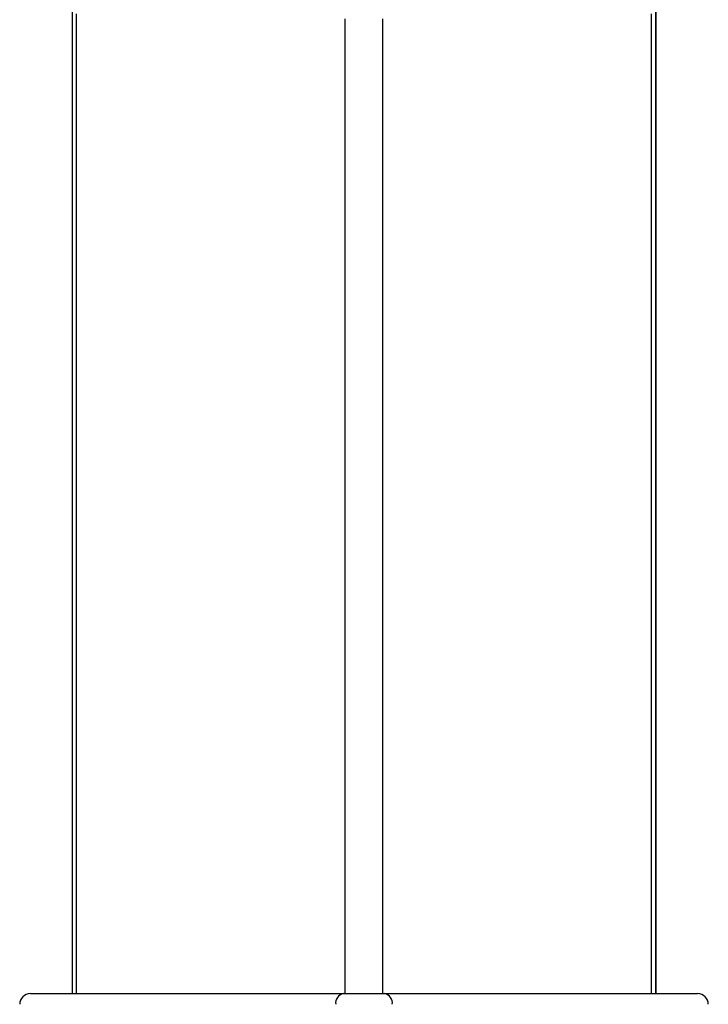
# Model space of a CAD drawing. Extents: x 24 to 173, y 29 to 321.
# Drawn here: x 31 to 49, y 117 to 141 of the extents above; entities that cross this region are included whole.
import ezdxf

# ---------------------------------------------------------------- set-up
doc = ezdxf.new("R2010")
doc.units = 0
doc.header["$MEASUREMENT"] = 0
doc.layers.add('PIC05', color=7, linetype='CONTINUOUS')

msp = doc.modelspace()

# ---------------------------------------------------------------- linework, layer by layer
at = {"layer": 'PIC05', "color": 0, "linetype": 'Continuous'}
for p, q in [((32.685, 203.233), (32.685, 116.834)), ((32.685, 203.233), (32.685, 116.834)), ((47.274, 116.834), (47.274, 203.233)), ((47.274, 203.233), (47.274, 116.834)), ((32.8, 141.144), (32.8, 141.31)), ((40.451, 141.071), (40.451, 141.189)), ((47.159, 141.144), (47.159, 141.31)), ((32.8, 140.977), (32.8, 141.144)), ((32.8, 140.811), (32.8, 140.977)), ((39.508, 141.067), (39.508, 141.184)), ((39.508, 140.949), (39.508, 141.067)), ((39.508, 140.831), (39.508, 140.949)), ((40.451, 140.953), (40.451, 141.071)), ((40.451, 140.836), (40.451, 140.953)), ((47.159, 140.977), (47.159, 141.144)), ((47.159, 140.811), (47.159, 140.977)), ((32.8, 140.644), (32.8, 140.811)), ((39.508, 140.714), (39.508, 140.831)), ((39.508, 140.596), (39.508, 140.714)), ((40.451, 140.718), (40.451, 140.836)), ((40.451, 140.6), (40.451, 140.718)), ((47.159, 140.644), (47.159, 140.811)), ((32.8, 140.478), (32.8, 140.644)), ((32.8, 140.311), (32.8, 140.478)), ((39.508, 140.478), (39.508, 140.596)), ((39.508, 140.361), (39.508, 140.478)), ((40.451, 140.483), (40.451, 140.6)), ((40.451, 140.365), (40.451, 140.483)), ((47.159, 140.478), (47.159, 140.644)), ((47.159, 140.311), (47.159, 140.478)), ((32.8, 140.145), (32.8, 140.311)), ((39.508, 140.243), (39.508, 140.361)), ((39.508, 140.125), (39.508, 140.243)), ((40.451, 140.247), (40.451, 140.365)), ((40.451, 140.13), (40.451, 140.247)), ((47.159, 140.145), (47.159, 140.311)), ((32.8, 139.978), (32.8, 140.145)), ((32.8, 139.812), (32.8, 139.978)), ((39.508, 140.008), (39.508, 140.125)), ((39.508, 139.89), (39.508, 140.008)), ((40.451, 140.012), (40.451, 140.13)), ((40.451, 139.894), (40.451, 140.012)), ((47.159, 139.978), (47.159, 140.145)), ((47.159, 139.812), (47.159, 139.978)), ((32.8, 139.645), (32.8, 139.812)), ((39.508, 139.773), (39.508, 139.89)), ((39.508, 139.655), (39.508, 139.773)), ((40.451, 139.777), (40.451, 139.894)), ((40.451, 139.659), (40.451, 139.777)), ((47.159, 139.645), (47.159, 139.812)), ((32.8, 139.479), (32.8, 139.645)), ((32.8, 139.312), (32.8, 139.479)), ((39.508, 139.537), (39.508, 139.655)), ((39.508, 139.42), (39.508, 139.537)), ((40.451, 139.541), (40.451, 139.659)), ((40.451, 139.424), (40.451, 139.541)), ((47.159, 139.479), (47.159, 139.645)), ((47.159, 139.312), (47.159, 139.479)), ((32.8, 139.146), (32.8, 139.312)), ((39.508, 139.302), (39.508, 139.42)), ((39.508, 139.184), (39.508, 139.302)), ((40.451, 139.306), (40.451, 139.424)), ((40.451, 139.188), (40.451, 139.306)), ((47.159, 139.146), (47.159, 139.312)), ((32.8, 138.979), (32.8, 139.146)), ((32.8, 138.813), (32.8, 138.979)), ((39.508, 139.067), (39.508, 139.184)), ((39.508, 138.949), (39.508, 139.067)), ((40.451, 139.071), (40.451, 139.188)), ((40.451, 138.953), (40.451, 139.071)), ((47.159, 138.979), (47.159, 139.146)), ((47.159, 138.813), (47.159, 138.979)), ((32.8, 138.646), (32.8, 138.813)), ((39.508, 138.831), (39.508, 138.949)), ((39.508, 138.714), (39.508, 138.831)), ((40.451, 138.835), (40.451, 138.953)), ((40.451, 138.718), (40.451, 138.835)), ((47.159, 138.646), (47.159, 138.813)), ((32.8, 138.48), (32.8, 138.646)), ((39.508, 138.596), (39.508, 138.714)), ((39.508, 138.479), (39.508, 138.596)), ((40.451, 138.6), (40.451, 138.718)), ((40.451, 138.482), (40.451, 138.6)), ((40.451, 138.365), (40.451, 138.482)), ((47.159, 138.48), (47.159, 138.646)), ((32.8, 138.313), (32.8, 138.48)), ((32.8, 138.147), (32.8, 138.313)), ((39.508, 138.361), (39.508, 138.479)), ((39.508, 138.243), (39.508, 138.361)), ((39.508, 138.126), (39.508, 138.243)), ((40.451, 138.247), (40.451, 138.365)), ((40.451, 138.13), (40.451, 138.247)), ((47.159, 138.313), (47.159, 138.48)), ((47.159, 138.147), (47.159, 138.313)), ((32.8, 137.98), (32.8, 138.147)), ((39.508, 138.008), (39.508, 138.126)), ((39.508, 137.89), (39.508, 138.008)), ((40.451, 138.012), (40.451, 138.13)), ((40.451, 137.894), (40.451, 138.012)), ((47.159, 137.98), (47.159, 138.147)), ((32.8, 137.814), (32.8, 137.98)), ((32.8, 137.647), (32.8, 137.814)), ((39.508, 137.773), (39.508, 137.89)), ((39.508, 137.655), (39.508, 137.773)), ((40.451, 137.777), (40.451, 137.894)), ((40.451, 137.659), (40.451, 137.777)), ((47.159, 137.814), (47.159, 137.98)), ((47.159, 137.647), (47.159, 137.814)), ((32.8, 137.481), (32.8, 137.647)), ((39.508, 137.537), (39.508, 137.655)), ((39.508, 137.42), (39.508, 137.537)), ((40.451, 137.541), (40.451, 137.659)), ((40.451, 137.424), (40.451, 137.541)), ((47.159, 137.481), (47.159, 137.647)), ((32.8, 137.314), (32.8, 137.481)), ((32.8, 137.148), (32.8, 137.314)), ((39.508, 137.302), (39.508, 137.42)), ((39.508, 137.185), (39.508, 137.302)), ((40.451, 137.306), (40.451, 137.424)), ((40.451, 137.188), (40.451, 137.306)), ((47.159, 137.314), (47.159, 137.481)), ((47.159, 137.148), (47.159, 137.314)), ((32.8, 136.981), (32.8, 137.148)), ((39.508, 137.067), (39.508, 137.185)), ((39.508, 136.949), (39.508, 137.067)), ((40.451, 137.071), (40.451, 137.188)), ((40.451, 136.953), (40.451, 137.071)), ((47.159, 136.981), (47.159, 137.148)), ((32.8, 136.815), (32.8, 136.981)), ((32.8, 136.648), (32.8, 136.815)), ((39.508, 136.832), (39.508, 136.949)), ((39.508, 136.714), (39.508, 136.832)), ((40.451, 136.835), (40.451, 136.953)), ((40.451, 136.718), (40.451, 136.835)), ((47.159, 136.815), (47.159, 136.981)), ((47.159, 136.648), (47.159, 136.815)), ((32.8, 136.482), (32.8, 136.648)), ((39.508, 136.596), (39.508, 136.714)), ((39.508, 136.479), (39.508, 136.596)), ((40.451, 136.6), (40.451, 136.718)), ((40.451, 136.482), (40.451, 136.6)), ((47.159, 136.482), (47.159, 136.648)), ((32.8, 136.315), (32.8, 136.482)), ((32.8, 136.149), (32.8, 136.315)), ((39.508, 136.361), (39.508, 136.479)), ((39.508, 136.244), (39.508, 136.361)), ((40.451, 136.365), (40.451, 136.482)), ((40.451, 136.247), (40.451, 136.365)), ((47.159, 136.315), (47.159, 136.482)), ((47.159, 136.149), (47.159, 136.315)), ((32.8, 135.982), (32.8, 136.149)), ((39.508, 136.126), (39.508, 136.244)), ((39.508, 136.008), (39.508, 136.126)), ((40.451, 136.129), (40.451, 136.247)), ((40.451, 136.012), (40.451, 136.129)), ((47.159, 135.982), (47.159, 136.149)), ((32.8, 135.816), (32.8, 135.982)), ((32.8, 135.649), (32.8, 135.816)), ((39.508, 135.891), (39.508, 136.008)), ((39.508, 135.773), (39.508, 135.891)), ((40.451, 135.894), (40.451, 136.012)), ((40.451, 135.776), (40.451, 135.894)), ((40.451, 135.659), (40.451, 135.776)), ((47.159, 135.816), (47.159, 135.982)), ((47.159, 135.649), (47.159, 135.816)), ((32.8, 135.483), (32.8, 135.649)), ((39.508, 135.655), (39.508, 135.773)), ((39.508, 135.538), (39.508, 135.655)), ((39.508, 135.42), (39.508, 135.538)), ((40.451, 135.541), (40.451, 135.659)), ((40.451, 135.423), (40.451, 135.541)), ((47.159, 135.483), (47.159, 135.649)), ((32.8, 135.316), (32.8, 135.483)), ((32.8, 135.15), (32.8, 135.316)), ((39.508, 135.302), (39.508, 135.42)), ((39.508, 135.185), (39.508, 135.302)), ((40.451, 135.306), (40.451, 135.423)), ((40.451, 135.188), (40.451, 135.306)), ((47.159, 135.316), (47.159, 135.483)), ((47.159, 135.15), (47.159, 135.316)), ((32.8, 134.983), (32.8, 135.15)), ((39.508, 135.067), (39.508, 135.185)), ((39.508, 134.95), (39.508, 135.067)), ((40.451, 135.07), (40.451, 135.188)), ((40.451, 134.953), (40.451, 135.07)), ((47.159, 134.983), (47.159, 135.15)), ((32.8, 134.817), (32.8, 134.983)), ((32.8, 134.65), (32.8, 134.817)), ((39.508, 134.832), (39.508, 134.95)), ((39.508, 134.714), (39.508, 134.832)), ((40.451, 134.835), (40.451, 134.953)), ((40.451, 134.717), (40.451, 134.835)), ((47.159, 134.817), (47.159, 134.983)), ((47.159, 134.65), (47.159, 134.817)), ((32.8, 134.484), (32.8, 134.65)), ((39.508, 134.597), (39.508, 134.714)), ((39.508, 134.479), (39.508, 134.597)), ((40.451, 134.6), (40.451, 134.717)), ((40.451, 134.482), (40.451, 134.6)), ((47.159, 134.484), (47.159, 134.65)), ((32.8, 134.317), (32.8, 134.484)), ((32.8, 134.151), (32.8, 134.317)), ((39.508, 134.361), (39.508, 134.479)), ((39.508, 134.244), (39.508, 134.361)), ((40.451, 134.365), (40.451, 134.482)), ((40.451, 134.247), (40.451, 134.365)), ((47.159, 134.317), (47.159, 134.484)), ((47.159, 134.151), (47.159, 134.317)), ((32.8, 133.984), (32.8, 134.151)), ((39.508, 134.126), (39.508, 134.244)), ((39.508, 134.008), (39.508, 134.126)), ((40.451, 134.129), (40.451, 134.247)), ((40.451, 134.012), (40.451, 134.129)), ((47.159, 133.984), (47.159, 134.151)), ((32.8, 133.818), (32.8, 133.984)), ((32.8, 133.651), (32.8, 133.818)), ((39.508, 133.891), (39.508, 134.008)), ((39.508, 133.773), (39.508, 133.891)), ((40.451, 133.894), (40.451, 134.012)), ((40.451, 133.776), (40.451, 133.894)), ((47.159, 133.818), (47.159, 133.984)), ((47.159, 133.651), (47.159, 133.818)), ((32.8, 133.485), (32.8, 133.651)), ((39.508, 133.656), (39.508, 133.773)), ((39.508, 133.538), (39.508, 133.656)), ((40.451, 133.659), (40.451, 133.776)), ((40.451, 133.541), (40.451, 133.659)), ((47.159, 133.485), (47.159, 133.651)), ((32.8, 133.318), (32.8, 133.485)), ((32.8, 133.152), (32.8, 133.318)), ((39.508, 133.42), (39.508, 133.538)), ((39.508, 133.303), (39.508, 133.42)), ((40.451, 133.423), (40.451, 133.541)), ((40.451, 133.306), (40.451, 133.423)), ((47.159, 133.318), (47.159, 133.485)), ((47.159, 133.152), (47.159, 133.318)), ((32.8, 132.985), (32.8, 133.152)), ((39.508, 133.185), (39.508, 133.303)), ((39.508, 133.067), (39.508, 133.185)), ((40.451, 133.188), (40.451, 133.306)), ((40.451, 133.07), (40.451, 133.188)), ((40.451, 132.953), (40.451, 133.07)), ((47.159, 132.985), (47.159, 133.152)), ((32.8, 132.819), (32.8, 132.985)), ((39.508, 132.95), (39.508, 133.067)), ((39.508, 132.832), (39.508, 132.95)), ((39.508, 132.714), (39.508, 132.832)), ((40.451, 132.835), (40.451, 132.953)), ((40.451, 132.717), (40.451, 132.835)), ((47.159, 132.819), (47.159, 132.985)), ((32.8, 132.652), (32.8, 132.819)), ((32.8, 132.486), (32.8, 132.652)), ((39.508, 132.597), (39.508, 132.714)), ((39.508, 132.479), (39.508, 132.597)), ((40.451, 132.6), (40.451, 132.717)), ((40.451, 132.482), (40.451, 132.6)), ((47.159, 132.652), (47.159, 132.819)), ((47.159, 132.486), (47.159, 132.652)), ((32.8, 132.319), (32.8, 132.486)), ((39.508, 132.362), (39.508, 132.479)), ((39.508, 132.244), (39.508, 132.362)), ((40.451, 132.364), (40.451, 132.482)), ((40.451, 132.247), (40.451, 132.364)), ((47.159, 132.319), (47.159, 132.486)), ((32.8, 132.153), (32.8, 132.319)), ((32.8, 131.986), (32.8, 132.153)), ((39.508, 132.126), (39.508, 132.244)), ((39.508, 132.009), (39.508, 132.126)), ((40.451, 132.129), (40.451, 132.247)), ((40.451, 132.011), (40.451, 132.129)), ((47.159, 132.153), (47.159, 132.319)), ((47.159, 131.986), (47.159, 132.153)), ((32.8, 131.82), (32.8, 131.986)), ((39.508, 131.891), (39.508, 132.009)), ((39.508, 131.773), (39.508, 131.891)), ((40.451, 131.894), (40.451, 132.011)), ((40.451, 131.776), (40.451, 131.894)), ((47.159, 131.82), (47.159, 131.986)), ((32.8, 131.653), (32.8, 131.82)), ((32.8, 131.487), (32.8, 131.653)), ((39.508, 131.656), (39.508, 131.773)), ((39.508, 131.538), (39.508, 131.656)), ((40.451, 131.658), (40.451, 131.776)), ((40.451, 131.541), (40.451, 131.658)), ((47.159, 131.653), (47.159, 131.82)), ((47.159, 131.487), (47.159, 131.653)), ((32.8, 131.32), (32.8, 131.487)), ((39.508, 131.42), (39.508, 131.538)), ((39.508, 131.303), (39.508, 131.42)), ((40.451, 131.423), (40.451, 131.541)), ((40.451, 131.305), (40.451, 131.423)), ((47.159, 131.32), (47.159, 131.487)), ((32.8, 131.153), (32.8, 131.32)), ((32.8, 130.987), (32.8, 131.153)), ((39.508, 131.185), (39.508, 131.303)), ((39.508, 131.068), (39.508, 131.185)), ((40.451, 131.188), (40.451, 131.305)), ((40.451, 131.07), (40.451, 131.188)), ((47.159, 131.153), (47.159, 131.32)), ((47.159, 130.987), (47.159, 131.153)), ((32.8, 130.82), (32.8, 130.987)), ((39.508, 130.95), (39.508, 131.068)), ((39.508, 130.832), (39.508, 130.95)), ((40.451, 130.952), (40.451, 131.07)), ((40.451, 130.835), (40.451, 130.952)), ((47.159, 130.82), (47.159, 130.987)), ((32.8, 130.654), (32.8, 130.82)), ((32.8, 130.487), (32.8, 130.654)), ((39.508, 130.715), (39.508, 130.832)), ((39.508, 130.597), (39.508, 130.715)), ((40.451, 130.717), (40.451, 130.835)), ((40.451, 130.6), (40.451, 130.717)), ((47.159, 130.654), (47.159, 130.82)), ((47.159, 130.487), (47.159, 130.654)), ((32.8, 130.321), (32.8, 130.487)), ((39.508, 130.479), (39.508, 130.597)), ((39.508, 130.362), (39.508, 130.479)), ((40.451, 130.482), (40.451, 130.6)), ((40.451, 130.364), (40.451, 130.482)), ((40.451, 130.247), (40.451, 130.364)), ((47.159, 130.321), (47.159, 130.487)), ((32.8, 130.154), (32.8, 130.321)), ((32.8, 129.988), (32.8, 130.154)), ((39.508, 130.244), (39.508, 130.362)), ((39.508, 130.126), (39.508, 130.244)), ((39.508, 130.009), (39.508, 130.126)), ((40.451, 130.129), (40.451, 130.247)), ((40.451, 130.011), (40.451, 130.129)), ((47.159, 130.154), (47.159, 130.321)), ((47.159, 129.988), (47.159, 130.154)), ((32.8, 129.821), (32.8, 129.988)), ((39.508, 129.891), (39.508, 130.009)), ((39.508, 129.774), (39.508, 129.891)), ((40.451, 129.894), (40.451, 130.011)), ((40.451, 129.776), (40.451, 129.894)), ((47.159, 129.821), (47.159, 129.988)), ((32.8, 129.655), (32.8, 129.821)), ((32.8, 129.488), (32.8, 129.655)), ((39.508, 129.656), (39.508, 129.774)), ((39.508, 129.538), (39.508, 129.656)), ((40.451, 129.658), (40.451, 129.776)), ((40.451, 129.541), (40.451, 129.658)), ((47.159, 129.655), (47.159, 129.821)), ((47.159, 129.488), (47.159, 129.655)), ((32.8, 129.322), (32.8, 129.488)), ((39.508, 129.421), (39.508, 129.538)), ((39.508, 129.303), (39.508, 129.421)), ((40.451, 129.423), (40.451, 129.541)), ((40.451, 129.305), (40.451, 129.423)), ((47.159, 129.322), (47.159, 129.488)), ((32.8, 129.155), (32.8, 129.322)), ((32.8, 128.989), (32.8, 129.155)), ((39.508, 129.185), (39.508, 129.303)), ((39.508, 129.068), (39.508, 129.185)), ((40.451, 129.188), (40.451, 129.305)), ((40.451, 129.07), (40.451, 129.188)), ((47.159, 129.155), (47.159, 129.322)), ((47.159, 128.989), (47.159, 129.155)), ((32.8, 128.822), (32.8, 128.989)), ((39.508, 128.95), (39.508, 129.068)), ((39.508, 128.832), (39.508, 128.95)), ((40.451, 128.952), (40.451, 129.07)), ((40.451, 128.835), (40.451, 128.952)), ((47.159, 128.822), (47.159, 128.989)), ((32.8, 128.656), (32.8, 128.822)), ((32.8, 128.489), (32.8, 128.656)), ((39.508, 128.715), (39.508, 128.832)), ((39.508, 128.597), (39.508, 128.715)), ((40.451, 128.717), (40.451, 128.835)), ((40.451, 128.599), (40.451, 128.717)), ((47.159, 128.656), (47.159, 128.822)), ((47.159, 128.489), (47.159, 128.656)), ((32.8, 128.323), (32.8, 128.489)), ((39.508, 128.48), (39.508, 128.597)), ((39.508, 128.362), (39.508, 128.48)), ((40.451, 128.482), (40.451, 128.599)), ((40.451, 128.364), (40.451, 128.482)), ((47.159, 128.323), (47.159, 128.489)), ((32.8, 128.156), (32.8, 128.323)), ((32.8, 127.99), (32.8, 128.156)), ((39.508, 128.244), (39.508, 128.362)), ((39.508, 128.127), (39.508, 128.244)), ((40.451, 128.246), (40.451, 128.364)), ((40.451, 128.129), (40.451, 128.246)), ((47.159, 128.156), (47.159, 128.323)), ((47.159, 127.99), (47.159, 128.156)), ((32.8, 127.823), (32.8, 127.99)), ((39.508, 128.009), (39.508, 128.127)), ((39.508, 127.891), (39.508, 128.009)), ((40.451, 128.011), (40.451, 128.129)), ((40.451, 127.893), (40.451, 128.011)), ((47.159, 127.823), (47.159, 127.99)), ((32.8, 127.657), (32.8, 127.823)), ((39.508, 127.774), (39.508, 127.891)), ((39.508, 127.656), (39.508, 127.774)), ((40.451, 127.776), (40.451, 127.893)), ((40.451, 127.658), (40.451, 127.776)), ((47.159, 127.657), (47.159, 127.823)), ((32.8, 127.49), (32.8, 127.657)), ((32.8, 127.324), (32.8, 127.49)), ((39.508, 127.539), (39.508, 127.656)), ((39.508, 127.421), (39.508, 127.539)), ((39.508, 127.303), (39.508, 127.421)), ((40.451, 127.54), (40.451, 127.658)), ((40.451, 127.423), (40.451, 127.54)), ((40.451, 127.305), (40.451, 127.423)), ((47.159, 127.49), (47.159, 127.657)), ((47.159, 127.324), (47.159, 127.49)), ((32.8, 127.157), (32.8, 127.324)), ((39.508, 127.186), (39.508, 127.303)), ((39.508, 127.068), (39.508, 127.186)), ((40.451, 127.187), (40.451, 127.305)), ((40.451, 127.07), (40.451, 127.187)), ((47.159, 127.157), (47.159, 127.324)), ((32.8, 126.991), (32.8, 127.157)), ((32.8, 126.824), (32.8, 126.991)), ((39.508, 126.95), (39.508, 127.068)), ((39.508, 126.833), (39.508, 126.95)), ((40.451, 126.952), (40.451, 127.07)), ((40.451, 126.835), (40.451, 126.952)), ((47.159, 126.991), (47.159, 127.157)), ((47.159, 126.824), (47.159, 126.991)), ((32.8, 126.658), (32.8, 126.824)), ((39.508, 126.715), (39.508, 126.833)), ((39.508, 126.597), (39.508, 126.715)), ((40.451, 126.717), (40.451, 126.835)), ((40.451, 126.599), (40.451, 126.717)), ((47.159, 126.658), (47.159, 126.824)), ((32.8, 126.491), (32.8, 126.658)), ((32.8, 126.324), (32.8, 126.491)), ((39.508, 126.48), (39.508, 126.597)), ((39.508, 126.362), (39.508, 126.48)), ((40.451, 126.482), (40.451, 126.599)), ((40.451, 126.364), (40.451, 126.482)), ((47.159, 126.491), (47.159, 126.658)), ((47.159, 126.324), (47.159, 126.491)), ((32.8, 126.158), (32.8, 126.324)), ((39.508, 126.245), (39.508, 126.362)), ((39.508, 126.127), (39.508, 126.245)), ((40.451, 126.246), (40.451, 126.364)), ((40.451, 126.129), (40.451, 126.246)), ((47.159, 126.158), (47.159, 126.324)), ((32.8, 125.991), (32.8, 126.158)), ((32.8, 125.825), (32.8, 125.991)), ((39.508, 126.009), (39.508, 126.127)), ((39.508, 125.892), (39.508, 126.009)), ((40.451, 126.011), (40.451, 126.129)), ((40.451, 125.893), (40.451, 126.011)), ((47.159, 125.991), (47.159, 126.158)), ((47.159, 125.825), (47.159, 125.991)), ((32.8, 125.658), (32.8, 125.825)), ((39.508, 125.774), (39.508, 125.892)), ((39.508, 125.656), (39.508, 125.774)), ((40.451, 125.776), (40.451, 125.893)), ((40.451, 125.658), (40.451, 125.776)), ((47.159, 125.658), (47.159, 125.825)), ((32.8, 125.492), (32.8, 125.658)), ((32.8, 125.325), (32.8, 125.492)), ((39.508, 125.539), (39.508, 125.656)), ((39.508, 125.421), (39.508, 125.539)), ((40.451, 125.54), (40.451, 125.658)), ((40.451, 125.423), (40.451, 125.54)), ((47.159, 125.492), (47.159, 125.658)), ((47.159, 125.325), (47.159, 125.492)), ((32.8, 125.159), (32.8, 125.325)), ((39.508, 125.303), (39.508, 125.421)), ((39.508, 125.186), (39.508, 125.303)), ((40.451, 125.305), (40.451, 125.423)), ((40.451, 125.187), (40.451, 125.305)), ((47.159, 125.159), (47.159, 125.325)), ((32.8, 124.992), (32.8, 125.159)), ((32.8, 124.826), (32.8, 124.992)), ((39.508, 125.068), (39.508, 125.186)), ((39.508, 124.951), (39.508, 125.068)), ((40.451, 125.07), (40.451, 125.187)), ((40.451, 124.952), (40.451, 125.07)), ((47.159, 124.992), (47.159, 125.159)), ((47.159, 124.826), (47.159, 124.992)), ((32.8, 124.66), (32.8, 124.826)), ((39.508, 124.833), (39.508, 124.951)), ((39.508, 124.715), (39.508, 124.833)), ((39.508, 124.598), (39.508, 124.715)), ((40.451, 124.834), (40.451, 124.952)), ((40.451, 124.717), (40.451, 124.834)), ((40.451, 124.599), (40.451, 124.717)), ((47.159, 124.66), (47.159, 124.826)), ((32.8, 124.494), (32.8, 124.66)), ((32.8, 124.328), (32.8, 124.494)), ((39.508, 124.48), (39.508, 124.598)), ((39.508, 124.362), (39.508, 124.48)), ((40.451, 124.482), (40.451, 124.599)), ((40.451, 124.364), (40.451, 124.482)), ((47.159, 124.494), (47.159, 124.66)), ((47.159, 124.328), (47.159, 124.494)), ((32.8, 124.162), (32.8, 124.328)), ((39.508, 124.245), (39.508, 124.362)), ((39.508, 124.127), (39.508, 124.245)), ((40.451, 124.246), (40.451, 124.364)), ((40.451, 124.129), (40.451, 124.246)), ((47.159, 124.162), (47.159, 124.328)), ((32.8, 123.996), (32.8, 124.162)), ((32.8, 123.829), (32.8, 123.996)), ((39.508, 124.01), (39.508, 124.127)), ((39.508, 123.892), (39.508, 124.01)), ((40.451, 124.011), (40.451, 124.129)), ((40.451, 123.893), (40.451, 124.011)), ((47.159, 123.996), (47.159, 124.162)), ((47.159, 123.829), (47.159, 123.996)), ((32.8, 123.663), (32.8, 123.829)), ((39.508, 123.774), (39.508, 123.892)), ((39.508, 123.656), (39.508, 123.774)), ((40.451, 123.775), (40.451, 123.893)), ((40.451, 123.658), (40.451, 123.775)), ((47.159, 123.663), (47.159, 123.829)), ((32.8, 123.496), (32.8, 123.663)), ((32.8, 123.33), (32.8, 123.496)), ((39.508, 123.539), (39.508, 123.656)), ((39.508, 123.421), (39.508, 123.539)), ((40.451, 123.54), (40.451, 123.658)), ((40.451, 123.422), (40.451, 123.54)), ((47.159, 123.496), (47.159, 123.663)), ((47.159, 123.33), (47.159, 123.496)), ((32.8, 123.163), (32.8, 123.33)), ((39.508, 123.303), (39.508, 123.421)), ((39.508, 123.186), (39.508, 123.303)), ((40.451, 123.304), (40.451, 123.422)), ((40.451, 123.187), (40.451, 123.304)), ((47.159, 123.163), (47.159, 123.33)), ((32.8, 122.996), (32.8, 123.163)), ((32.8, 122.828), (32.8, 122.996)), ((39.508, 123.068), (39.508, 123.186)), ((39.508, 122.95), (39.508, 123.068)), ((40.451, 123.069), (40.451, 123.187)), ((40.451, 122.951), (40.451, 123.069)), ((47.159, 122.996), (47.159, 123.163)), ((47.159, 122.828), (47.159, 122.996)), ((32.8, 122.66), (32.8, 122.828)), ((39.508, 122.833), (39.508, 122.95)), ((39.508, 122.715), (39.508, 122.833)), ((40.451, 122.834), (40.451, 122.951)), ((40.451, 122.716), (40.451, 122.834)), ((47.159, 122.66), (47.159, 122.828)), ((32.8, 122.492), (32.8, 122.66)), ((39.508, 122.598), (39.508, 122.715)), ((39.508, 122.48), (39.508, 122.598)), ((40.451, 122.599), (40.451, 122.716)), ((40.451, 122.481), (40.451, 122.599)), ((47.159, 122.492), (47.159, 122.66)), ((32.8, 122.324), (32.8, 122.492)), ((32.8, 122.156), (32.8, 122.324)), ((39.508, 122.363), (39.508, 122.48)), ((39.508, 122.245), (39.508, 122.363)), ((40.451, 122.364), (40.451, 122.481)), ((40.451, 122.246), (40.451, 122.364)), ((47.159, 122.324), (47.159, 122.492)), ((47.159, 122.156), (47.159, 122.324)), ((32.8, 121.988), (32.8, 122.156)), ((39.508, 122.128), (39.508, 122.245)), ((39.508, 122.011), (39.508, 122.128)), ((39.508, 121.893), (39.508, 122.011)), ((40.451, 122.129), (40.451, 122.246)), ((40.451, 122.012), (40.451, 122.129)), ((40.451, 121.894), (40.451, 122.012)), ((47.159, 121.988), (47.159, 122.156)), ((32.8, 121.821), (32.8, 121.988)), ((32.8, 121.654), (32.8, 121.821)), ((39.508, 121.776), (39.508, 121.893)), ((39.508, 121.658), (39.508, 121.776)), ((40.451, 121.777), (40.451, 121.894)), ((40.451, 121.659), (40.451, 121.777)), ((47.159, 121.821), (47.159, 121.988)), ((47.159, 121.654), (47.159, 121.821)), ((32.8, 121.487), (32.8, 121.654)), ((39.508, 121.541), (39.508, 121.658)), ((39.508, 121.423), (39.508, 121.541)), ((40.451, 121.542), (40.451, 121.659)), ((40.451, 121.424), (40.451, 121.542)), ((47.159, 121.487), (47.159, 121.654)), ((32.8, 121.321), (32.8, 121.487)), ((32.8, 121.157), (32.8, 121.321)), ((39.508, 121.305), (39.508, 121.423)), ((39.508, 121.187), (39.508, 121.305)), ((40.451, 121.306), (40.451, 121.424)), ((40.451, 121.188), (40.451, 121.306)), ((47.159, 121.321), (47.159, 121.487)), ((47.159, 121.157), (47.159, 121.321)), ((32.8, 120.993), (32.8, 121.157)), ((39.508, 121.069), (39.508, 121.187)), ((39.508, 120.95), (39.508, 121.069)), ((40.451, 121.069), (40.451, 121.188)), ((40.451, 120.951), (40.451, 121.069)), ((47.159, 120.993), (47.159, 121.157)), ((32.8, 120.83), (32.8, 120.993)), ((32.8, 120.668), (32.8, 120.83)), ((39.508, 120.831), (39.508, 120.95)), ((39.508, 120.713), (39.508, 120.831)), ((40.451, 120.832), (40.451, 120.951)), ((40.451, 120.713), (40.451, 120.832)), ((47.159, 120.83), (47.159, 120.993)), ((47.159, 120.668), (47.159, 120.83)), ((32.8, 120.508), (32.8, 120.668)), ((39.508, 120.594), (39.508, 120.713)), ((39.508, 120.475), (39.508, 120.594)), ((40.451, 120.595), (40.451, 120.713)), ((40.451, 120.476), (40.451, 120.595)), ((47.159, 120.508), (47.159, 120.668)), ((32.8, 120.347), (32.8, 120.508)), ((32.8, 120.186), (32.8, 120.347)), ((39.508, 120.357), (39.508, 120.475)), ((39.508, 120.239), (39.508, 120.357)), ((40.451, 120.358), (40.451, 120.476)), ((40.451, 120.239), (40.451, 120.358)), ((47.159, 120.347), (47.159, 120.508)), ((47.159, 120.186), (47.159, 120.347)), ((32.8, 120.025), (32.8, 120.186)), ((39.508, 120.121), (39.508, 120.239)), ((39.508, 120.004), (39.508, 120.121)), ((40.451, 120.122), (40.451, 120.239)), ((40.451, 120.005), (40.451, 120.122)), ((47.159, 120.025), (47.159, 120.186)), ((32.8, 119.862), (32.8, 120.025)), ((32.8, 119.697), (32.8, 119.862)), ((39.508, 119.888), (39.508, 120.004)), ((39.508, 119.772), (39.508, 119.888)), ((40.451, 119.888), (40.451, 120.005)), ((40.451, 119.772), (40.451, 119.888)), ((47.159, 119.862), (47.159, 120.025)), ((47.159, 119.697), (47.159, 119.862)), ((32.8, 119.531), (32.8, 119.697)), ((39.508, 119.657), (39.508, 119.772)), ((39.508, 119.543), (39.508, 119.657)), ((39.508, 119.429), (39.508, 119.543)), ((40.451, 119.657), (40.451, 119.772)), ((40.451, 119.543), (40.451, 119.657)), ((40.451, 119.43), (40.451, 119.543)), ((47.159, 119.531), (47.159, 119.697)), ((32.8, 119.361), (32.8, 119.531)), ((32.8, 119.189), (32.8, 119.361)), ((39.508, 119.316), (39.508, 119.429)), ((39.508, 119.202), (39.508, 119.316)), ((40.451, 119.316), (40.451, 119.43)), ((40.451, 119.203), (40.451, 119.316)), ((47.159, 119.361), (47.159, 119.531)), ((47.159, 119.189), (47.159, 119.361)), ((32.8, 119.012), (32.8, 119.189)), ((39.508, 119.088), (39.508, 119.202)), ((39.508, 118.973), (39.508, 119.088)), ((40.451, 119.088), (40.451, 119.203)), ((40.451, 118.973), (40.451, 119.088)), ((47.159, 119.012), (47.159, 119.189)), ((32.8, 118.832), (32.8, 119.012)), ((32.8, 118.647), (32.8, 118.832)), ((39.508, 118.857), (39.508, 118.973)), ((39.508, 118.739), (39.508, 118.857)), ((40.451, 118.857), (40.451, 118.973)), ((40.451, 118.739), (40.451, 118.857)), ((47.159, 118.832), (47.159, 119.012)), ((47.159, 118.647), (47.159, 118.832)), ((32.8, 118.459), (32.8, 118.647)), ((39.508, 118.619), (39.508, 118.739)), ((39.508, 118.498), (39.508, 118.619)), ((40.451, 118.62), (40.451, 118.739)), ((40.451, 118.498), (40.451, 118.62)), ((47.159, 118.459), (47.159, 118.647)), ((32.8, 118.27), (32.8, 118.459)), ((39.508, 118.373), (39.508, 118.498)), ((39.508, 118.245), (39.508, 118.373)), ((40.451, 118.373), (40.451, 118.498)), ((40.451, 118.246), (40.451, 118.373)), ((47.159, 118.27), (47.159, 118.459)), ((32.8, 118.083), (32.8, 118.27)), ((32.8, 117.897), (32.8, 118.083)), ((39.508, 118.115), (39.508, 118.245)), ((39.508, 117.982), (39.508, 118.115)), ((40.451, 118.115), (40.451, 118.246)), ((40.451, 117.982), (40.451, 118.115)), ((47.159, 118.083), (47.159, 118.27)), ((47.159, 117.897), (47.159, 118.083)), ((32.8, 117.717), (32.8, 117.897)), ((39.508, 117.849), (39.508, 117.982)), ((39.508, 117.716), (39.508, 117.849)), ((40.451, 117.849), (40.451, 117.982)), ((40.451, 117.716), (40.451, 117.849)), ((47.159, 117.717), (47.159, 117.897)), ((32.8, 117.543), (32.8, 117.717)), ((39.508, 117.585), (39.508, 117.716)), ((39.508, 117.458), (39.508, 117.585)), ((40.451, 117.585), (40.451, 117.716)), ((40.451, 117.458), (40.451, 117.585)), ((47.159, 117.543), (47.159, 117.717)), ((32.8, 117.377), (32.8, 117.543)), ((32.8, 117.221), (32.8, 117.377)), ((39.508, 117.335), (39.508, 117.458)), ((39.508, 117.217), (39.508, 117.335)), ((40.451, 117.335), (40.451, 117.458)), ((40.451, 117.218), (40.451, 117.335)), ((47.159, 117.377), (47.159, 117.543)), ((47.159, 117.221), (47.159, 117.377)), ((32.8, 117.078), (32.8, 117.221)), ((39.508, 117.107), (39.508, 117.217)), ((39.508, 117.006), (39.508, 117.107)), ((40.451, 117.108), (40.451, 117.218)), ((40.451, 117.006), (40.451, 117.108)), ((47.159, 117.078), (47.159, 117.221)), ((32.8, 116.948), (32.8, 117.078)), ((32.8, 116.834), (32.8, 116.948)), ((39.508, 116.914), (39.508, 117.006)), ((39.508, 116.834), (39.508, 116.914)), ((40.451, 116.914), (40.451, 117.006)), ((40.451, 116.834), (40.451, 116.914)), ((47.159, 116.948), (47.159, 117.078)), ((47.159, 116.834), (47.159, 116.948)), ((31.644, 116.834), (48.315, 116.834))]:
    msp.add_line(p, q, dxfattribs=at)
for centre, radius, start, end in [((31.643, 116.567), 0.267, 90, 180), ((31.644, 116.567), 0.267, 90.0139, 180.0141), ((39.508, 116.6), 0.238, 101.4217, 188.0495), ((40.451, 116.6), 0.238, 351.9505, 78.5783), ((48.315, 116.567), 0.267, 359.9859, 89.9861), ((48.316, 116.567), 0.267, 0, 90)]:
    msp.add_arc(centre, radius, start, end, dxfattribs=at)

doc.saveas('drawing.dxf')
